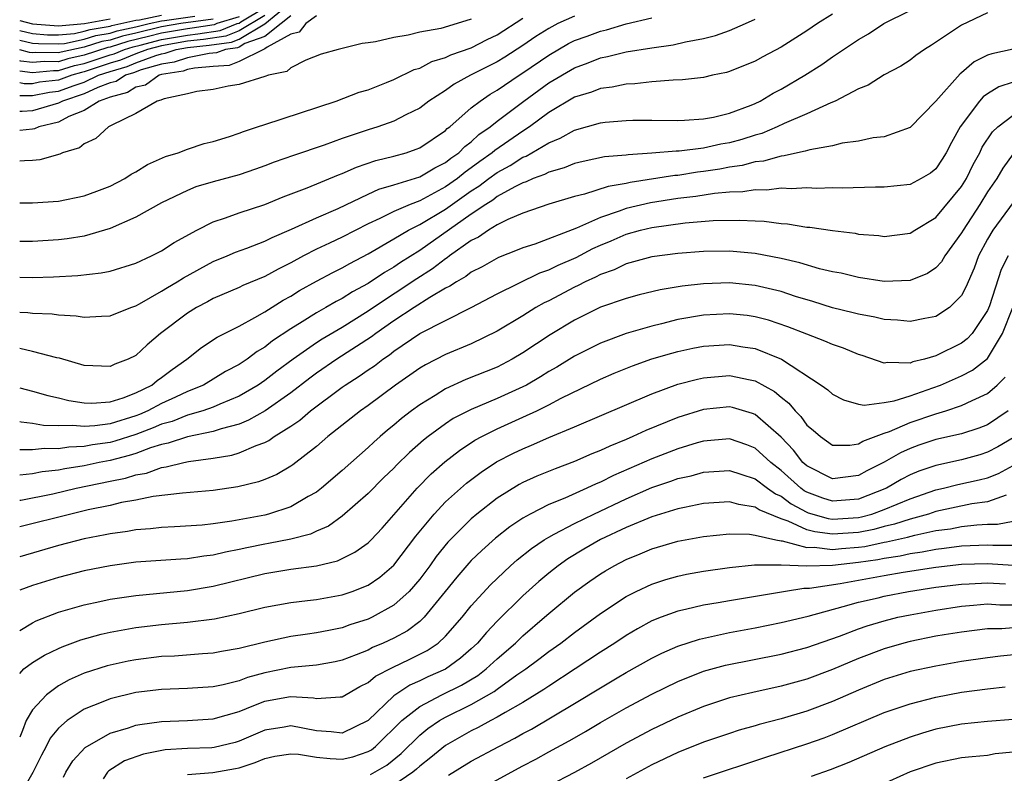
# Model space of a CAD drawing. Units: inches. Extents: x 2622000 to 2622764, y 1524000 to 1527000.
# Drawn here: x 2622000 to 2622076, y 1524669 to 1524727 of the extents above; entities that cross this region are included whole.
import ezdxf

# ---------------------------------------------------------------- set-up
doc = ezdxf.new("R2010")
doc.units = ezdxf.units.IN
doc.header["$MEASUREMENT"] = 0
doc.layers.add('LD26221524_2ft', color=62, linetype='Continuous')

msp = doc.modelspace()

# ---------------------------------------------------------------- linework, layer by layer
at = {"layer": 'LD26221524_2ft'}
for points, elevation in [([(2622000, 1524721.425), (2622001, 1524721.422), (2622002.316, 1524721.684), (2622003, 1524721.759), (2622004.214, 1524722.214), (2622005, 1524722.475), (2622006.113, 1524723), (2622007, 1524723.294), (2622008.322, 1524723.678), (2622009, 1524723.955), (2622010.545, 1524724.545), (2622011, 1524724.675), (2622011.279, 1524724.721), (2622012.125, 1524725), (2622013, 1524725.151), (2622014.679, 1524725.321), (2622016.421, 1524725.579), (2622017, 1524725.809), (2622019, 1524726.994), (2622021, 1524728.631)], 8310), ([(2622000, 1524723.342), (2622001, 1524723.222), (2622002.621, 1524723.379), (2622003, 1524723.373), (2622004.254, 1524723.746), (2622005, 1524723.909), (2622007, 1524724.577), (2622007.328, 1524724.672), (2622008.131, 1524725), (2622008.792, 1524725.208), (2622009.334, 1524725.334), (2622011, 1524725.774), (2622013, 1524726.121), (2622013.798, 1524726.202), (2622015.527, 1524726.473), (2622016.85, 1524727), (2622017, 1524727.045), (2622017.148, 1524727.147), (2622019, 1524728.249)], 8314), ([(2622000, 1524698.78), (2622001, 1524698.526), (2622002.184, 1524698.184), (2622003, 1524698.008), (2622003.801, 1524697.801), (2622005, 1524697.616), (2622005.599, 1524697.599), (2622007, 1524697.703), (2622008.015, 1524698.015), (2622009, 1524698.394), (2622010.228, 1524699), (2622010.648, 1524699.352), (2622011, 1524699.578), (2622011.804, 1524700.196), (2622012.957, 1524701), (2622014.087, 1524701.913), (2622015.3, 1524702.7), (2622017, 1524703.568), (2622018.224, 1524704.223), (2622019, 1524704.677), (2622020.421, 1524705.579), (2622021, 1524705.889), (2622021.686, 1524706.314), (2622023, 1524707.044), (2622024.279, 1524707.721), (2622025, 1524708.074), (2622025.581, 1524708.419), (2622027, 1524709.157), (2622029, 1524710.318), (2622030.141, 1524711), (2622031, 1524711.429), (2622033, 1524712.631), (2622035, 1524714.047), (2622035.593, 1524714.407), (2622036.349, 1524715), (2622037, 1524715.477), (2622037.999, 1524716), (2622039, 1524716.649), (2622039.259, 1524716.741), (2622041, 1524717.777), (2622041.883, 1524718.117), (2622043, 1524718.758), (2622045, 1524719.316), (2622045.362, 1524719.362), (2622047, 1524719.502), (2622047.518, 1524719.518), (2622049, 1524719.519), (2622051, 1524719.5), (2622051.517, 1524719.517), (2622053, 1524719.615), (2622053.758, 1524719.758), (2622055, 1524720.053), (2622056.689, 1524720.69), (2622057, 1524720.815), (2622057.389, 1524721), (2622058.395, 1524721.605), (2622059, 1524721.916), (2622060.85, 1524723), (2622062.169, 1524723.831), (2622063, 1524724.424), (2622065, 1524725.771), (2622065.786, 1524726.214), (2622066.965, 1524727), (2622069, 1524728.029)], 8292), ([(2622075, 1524727.833), (2622073, 1524726.892), (2622070.665, 1524725.335), (2622070.121, 1524725), (2622069.458, 1524724.542), (2622069, 1524724.176), (2622068.294, 1524723.706), (2622067, 1524723.045), (2622065.754, 1524722.246), (2622065, 1524721.947), (2622063.189, 1524721), (2622062.869, 1524720.869), (2622061, 1524720.006), (2622059.257, 1524719.257), (2622058.713, 1524719), (2622057.504, 1524718.496), (2622057, 1524718.369), (2622055.969, 1524718.031), (2622055, 1524717.772), (2622054.344, 1524717.656), (2622053, 1524717.362), (2622051.12, 1524717.12), (2622050.885, 1524717.115), (2622049, 1524716.956), (2622047.154, 1524716.846), (2622047, 1524716.817), (2622045.33, 1524716.67), (2622043.674, 1524716.326), (2622043, 1524716.171), (2622042.183, 1524715.817), (2622041, 1524715.503), (2622040.684, 1524715.316), (2622039.794, 1524715), (2622039.254, 1524714.746), (2622039, 1524714.673), (2622038.362, 1524714.362), (2622037, 1524713.597), (2622036.665, 1524713.335), (2622036.114, 1524713), (2622035, 1524712.243), (2622031, 1524709.428), (2622029.515, 1524708.485), (2622029, 1524708.128), (2622028.278, 1524707.722), (2622027, 1524706.856), (2622025.785, 1524706.215), (2622025, 1524705.699), (2622024.533, 1524705.467), (2622023.726, 1524705), (2622023, 1524704.602), (2622021.902, 1524703.902), (2622021, 1524703.354), (2622019.588, 1524702.412), (2622019, 1524701.935), (2622018.405, 1524701.595), (2622017.617, 1524701), (2622017, 1524700.594), (2622015.961, 1524700.039), (2622014.239, 1524699), (2622013, 1524698.488), (2622012.065, 1524698.066), (2622011, 1524697.559), (2622009.934, 1524697), (2622009.285, 1524696.715), (2622009, 1524696.609), (2622007, 1524696.001), (2622005.827, 1524695.827), (2622005, 1524695.78), (2622004.127, 1524695.873), (2622003, 1524695.825), (2622001.856, 1524695.856), (2622001, 1524696.012), (2622000.121, 1524696.121), (2622000, 1524696.147)], 8290), ([(2622063, 1524727.741), (2622061.823, 1524727), (2622061, 1524726.439), (2622059, 1524725.17), (2622057.582, 1524724.418), (2622057, 1524724.089), (2622055, 1524723.284), (2622054.781, 1524723.219), (2622053.698, 1524723), (2622053, 1524722.84), (2622051.357, 1524722.643), (2622050.633, 1524722.632), (2622049, 1524722.49), (2622047.672, 1524722.328), (2622047, 1524722.308), (2622045.918, 1524722.082), (2622045, 1524721.973), (2622044.307, 1524721.693), (2622043, 1524721.294), (2622041, 1524720.109), (2622039.503, 1524719), (2622039, 1524718.679), (2622036.82, 1524717.18), (2622036.627, 1524717), (2622035.671, 1524716.329), (2622035, 1524715.822), (2622034.511, 1524715.489), (2622033.927, 1524715), (2622033, 1524714.344), (2622031.575, 1524713.575), (2622031, 1524713.284), (2622030.252, 1524713), (2622029, 1524712.454), (2622027.909, 1524711.909), (2622027, 1524711.497), (2622025, 1524710.456), (2622024, 1524710), (2622023, 1524709.514), (2622021.989, 1524709), (2622021, 1524708.461), (2622020.022, 1524707.979), (2622019, 1524707.401), (2622017.297, 1524706.703), (2622017, 1524706.553), (2622015, 1524705.698), (2622014.553, 1524705.447), (2622013.692, 1524705), (2622013, 1524704.578), (2622010.911, 1524703), (2622009.883, 1524702.117), (2622009, 1524701.287), (2622008.401, 1524701), (2622007.377, 1524700.623), (2622007, 1524700.43), (2622005, 1524700.514), (2622003.084, 1524701.084), (2622002.882, 1524701.118), (2622001, 1524701.609), (2622000, 1524701.818)], 8294), ([(2622000, 1524726.467), (2622001, 1524726.241), (2622002.147, 1524726.147), (2622003, 1524726.131), (2622004.249, 1524726.249), (2622005, 1524726.406), (2622005.449, 1524726.551), (2622007, 1524726.801), (2622007.151, 1524726.849), (2622009, 1524727.259), (2622009.289, 1524727.289), (2622011, 1524727.662)], 8322), ([(2622019, 1524727.622), (2622017, 1524726.434), (2622015.974, 1524726.026), (2622014.239, 1524725.761), (2622013, 1524725.636), (2622011, 1524725.29), (2622009.904, 1524725), (2622009, 1524724.655), (2622007.825, 1524724.175), (2622007, 1524723.935), (2622005, 1524723.271), (2622004.777, 1524723.223), (2622004.03, 1524723), (2622003, 1524722.614), (2622001.545, 1524722.455), (2622001, 1524722.347), (2622000.348, 1524722.348), (2622000, 1524722.407)], 8312), ([(2622023, 1524727.611), (2622022.165, 1524727), (2622021.652, 1524726.348), (2622021, 1524726.176), (2622019.182, 1524725.182), (2622019, 1524725.042), (2622018.886, 1524725), (2622017, 1524724.057), (2622016.233, 1524723.767), (2622015, 1524723.676), (2622013.543, 1524723.543), (2622013, 1524723.439), (2622012.67, 1524723.33), (2622011, 1524723.055), (2622010.809, 1524723), (2622009.753, 1524722.247), (2622009, 1524722.083), (2622008.345, 1524721.655), (2622007, 1524721.305), (2622006.163, 1524721), (2622005, 1524720.275), (2622003.803, 1524719.803), (2622003, 1524719.378), (2622001.478, 1524719), (2622001.155, 1524718.845), (2622001, 1524718.817), (2622000, 1524718.709)], 8306), ([(2622021, 1524727.594), (2622020.275, 1524727), (2622019, 1524726.018), (2622017.451, 1524725.451), (2622017, 1524725.183), (2622016.869, 1524725.131), (2622015.961, 1524725), (2622015.263, 1524724.737), (2622014.689, 1524724.689), (2622013, 1524724.364), (2622011.975, 1524724.025), (2622011, 1524723.865), (2622009.412, 1524723.412), (2622008.819, 1524723.181), (2622008.197, 1524723), (2622007.473, 1524722.527), (2622007, 1524722.404), (2622006.063, 1524722.063), (2622005, 1524721.561), (2622003.309, 1524721), (2622003, 1524720.837), (2622001, 1524720.257), (2622000.2, 1524720.2), (2622000, 1524720.201)], 8308), ([(2622000, 1524725.719), (2622001, 1524725.491), (2622001.454, 1524725.454), (2622003, 1524725.427), (2622003.471, 1524725.471), (2622005, 1524725.792), (2622005.913, 1524726.087), (2622007, 1524726.262), (2622007.561, 1524726.439), (2622009, 1524726.752), (2622010.027, 1524727), (2622011, 1524727.212), (2622011.233, 1524727.233), (2622013.585, 1524727.585)], 8320), ([(2622043, 1524727.581), (2622041.701, 1524727), (2622041, 1524726.633), (2622040, 1524726), (2622039, 1524725.31), (2622037.598, 1524724.402), (2622037, 1524724.038), (2622034.939, 1524723), (2622033.683, 1524722.317), (2622033, 1524721.82), (2622031.715, 1524721), (2622031, 1524720.458), (2622029.932, 1524719.932), (2622029, 1524719.441), (2622027.765, 1524719), (2622027, 1524718.766), (2622025, 1524718.104), (2622023.593, 1524717.593), (2622021.207, 1524716.793), (2622019.727, 1524716.273), (2622019, 1524715.984), (2622018.275, 1524715.725), (2622017, 1524715.296), (2622015, 1524714.749), (2622013.656, 1524714.344), (2622013, 1524714.081), (2622011, 1524713.126), (2622009, 1524712.003), (2622007, 1524711.116), (2622005, 1524710.539), (2622003.678, 1524710.322), (2622003, 1524710.24), (2622001, 1524710.112), (2622000, 1524710.124)], 8300), ([(2622017, 1524727.521), (2622015.279, 1524727), (2622015.08, 1524726.92), (2622013.358, 1524726.642), (2622013, 1524726.606), (2622011, 1524726.259), (2622009.993, 1524725.993), (2622008.382, 1524725.618), (2622007, 1524725.183), (2622006.842, 1524725.158), (2622005, 1524724.546), (2622003.73, 1524724.27), (2622003, 1524724.052), (2622001.929, 1524724.07), (2622001, 1524723.981), (2622000.09, 1524724.09), (2622000, 1524724.113)], 8316), ([(2622000, 1524707.364), (2622001, 1524707.342), (2622002.61, 1524707.39), (2622004.511, 1524707.489), (2622006.312, 1524707.688), (2622007, 1524707.834), (2622009, 1524708.442), (2622010.213, 1524709), (2622011, 1524709.394), (2622011.959, 1524710.041), (2622013.722, 1524711), (2622015, 1524711.655), (2622015.958, 1524711.958), (2622017, 1524712.342), (2622019, 1524712.992), (2622020.42, 1524713.58), (2622022.287, 1524714.287), (2622024.71, 1524715.29), (2622025, 1524715.39), (2622026.113, 1524715.887), (2622027.61, 1524716.39), (2622029, 1524716.734), (2622029.938, 1524717), (2622030.732, 1524717.268), (2622031, 1524717.382), (2622033, 1524718.723), (2622033.136, 1524718.864), (2622033.323, 1524719), (2622035, 1524720.47), (2622035.676, 1524721), (2622036.461, 1524721.539), (2622037, 1524721.843), (2622038.698, 1524723), (2622039, 1524723.189), (2622041, 1524724.566), (2622042.543, 1524725.457), (2622043, 1524725.686), (2622043.966, 1524726.034), (2622045, 1524726.43), (2622045.472, 1524726.528), (2622047, 1524726.991), (2622049, 1524727.446)], 8298), ([(2622000, 1524713.113), (2622001, 1524713.104), (2622003, 1524713.243), (2622005, 1524713.646), (2622005.97, 1524714.03), (2622007, 1524714.411), (2622008.137, 1524715), (2622008.651, 1524715.349), (2622009, 1524715.524), (2622009.902, 1524716.098), (2622011.295, 1524716.705), (2622012.281, 1524717), (2622013, 1524717.278), (2622014.285, 1524717.715), (2622015, 1524717.871), (2622016.259, 1524718.259), (2622017, 1524718.514), (2622017.347, 1524718.653), (2622018.441, 1524719), (2622019, 1524719.195), (2622024.529, 1524721), (2622026.32, 1524721.68), (2622027, 1524721.885), (2622028.43, 1524722.43), (2622029, 1524722.666), (2622030.561, 1524723.44), (2622031, 1524723.56), (2622031.931, 1524724.068), (2622033, 1524724.37), (2622033.416, 1524724.585), (2622035, 1524725.135), (2622036.236, 1524725.764), (2622037, 1524726.131), (2622039, 1524727.421)], 8302), ([(2622000, 1524727.249), (2622001, 1524726.99), (2622003, 1524726.836), (2622005.025, 1524727.025), (2622007, 1524727.385)], 8324), ([(2622015, 1524727.35), (2622012.478, 1524727), (2622011, 1524726.744), (2622009, 1524726.252), (2622007.972, 1524726.028), (2622007, 1524725.723), (2622006.378, 1524725.622), (2622005, 1524725.177), (2622003.207, 1524724.794), (2622003, 1524724.732), (2622001.238, 1524724.762), (2622001, 1524724.739), (2622000.767, 1524724.767), (2622000, 1524724.966)], 8318), ([(2622000, 1524704.656), (2622000.62, 1524704.62), (2622001, 1524704.574), (2622002.512, 1524704.512), (2622003, 1524704.435), (2622004.364, 1524704.363), (2622005, 1524704.251), (2622006.336, 1524704.336), (2622007, 1524704.35), (2622008.613, 1524705), (2622009, 1524705.136), (2622009.287, 1524705.287), (2622011, 1524706.269), (2622011.445, 1524706.554), (2622012.207, 1524707), (2622012.689, 1524707.311), (2622015, 1524708.561), (2622016.083, 1524709), (2622016.718, 1524709.282), (2622017.596, 1524709.596), (2622019, 1524710.137), (2622019.563, 1524710.437), (2622021.075, 1524711.075), (2622023, 1524711.952), (2622024.684, 1524712.684), (2622027, 1524713.796), (2622027.825, 1524714.175), (2622029, 1524714.516), (2622031, 1524715.127), (2622032.171, 1524715.829), (2622033, 1524716.233), (2622033.418, 1524716.582), (2622034.03, 1524717), (2622034.507, 1524717.493), (2622035, 1524717.852), (2622035.595, 1524718.405), (2622036.467, 1524719), (2622037, 1524719.434), (2622039.058, 1524721), (2622041, 1524722.404), (2622043, 1524723.587), (2622044.048, 1524723.952), (2622045, 1524724.35), (2622045.553, 1524724.447), (2622047, 1524724.815), (2622049, 1524725.137), (2622050.635, 1524725.365), (2622051.596, 1524725.596), (2622053, 1524725.857), (2622053.921, 1524726.079), (2622055, 1524726.468), (2622056.238, 1524727), (2622057, 1524727.346)], 8296), ([(2622035, 1524727.34), (2622033.903, 1524727), (2622032.637, 1524726.637), (2622031, 1524726.336), (2622030.105, 1524726.106), (2622029, 1524725.915), (2622027.584, 1524725.585), (2622027, 1524725.503), (2622026.542, 1524725.458), (2622024.68, 1524725), (2622023.371, 1524724.629), (2622022.165, 1524724.165), (2622021, 1524723.59), (2622020.709, 1524723.292), (2622019.281, 1524723), (2622019, 1524722.898), (2622017, 1524722.288), (2622016.16, 1524722.16), (2622015, 1524721.902), (2622013.739, 1524721.739), (2622013, 1524721.561), (2622011.186, 1524721.186), (2622011, 1524721.109), (2622010.936, 1524721.064), (2622010.644, 1524721), (2622009, 1524720.051), (2622007.141, 1524719.141), (2622006.889, 1524719), (2622005.909, 1524718.091), (2622005, 1524717.685), (2622004.632, 1524717.368), (2622003.322, 1524717), (2622003.1, 1524716.9), (2622001.558, 1524716.442), (2622001, 1524716.389), (2622000.375, 1524716.375), (2622000, 1524716.339)], 8304), ([(2622077, 1524725.03), (2622075.326, 1524724.674), (2622075, 1524724.548), (2622073.967, 1524724.033), (2622073, 1524723.196), (2622072.884, 1524723.116), (2622071, 1524721.006), (2622069, 1524718.95), (2622067, 1524718.238), (2622066.15, 1524718.15), (2622065, 1524717.897), (2622063.728, 1524717.728), (2622063, 1524717.539), (2622061.236, 1524717.236), (2622060.883, 1524717.117), (2622060.291, 1524717), (2622059.248, 1524716.752), (2622059, 1524716.739), (2622057.655, 1524716.345), (2622057, 1524716.281), (2622055.996, 1524716.004), (2622055, 1524715.87), (2622054.271, 1524715.729), (2622053, 1524715.533), (2622052.52, 1524715.48), (2622051, 1524715.244), (2622050.771, 1524715.229), (2622047.305, 1524714.695), (2622047, 1524714.622), (2622045.611, 1524714.389), (2622043.775, 1524713.775), (2622043, 1524713.596), (2622041, 1524713.008), (2622039, 1524712.328), (2622037.837, 1524711.837), (2622037, 1524711.416), (2622036.326, 1524711), (2622035.549, 1524710.451), (2622035, 1524710.187), (2622033.318, 1524709), (2622033.141, 1524708.859), (2622033, 1524708.78), (2622031.999, 1524708.001), (2622030.78, 1524707.22), (2622027.418, 1524705), (2622027, 1524704.709), (2622025, 1524703.467), (2622023.439, 1524702.561), (2622023, 1524702.275), (2622021.185, 1524701), (2622019.93, 1524700.07), (2622019, 1524699.35), (2622018.48, 1524699), (2622017, 1524698.128), (2622015.516, 1524697.516), (2622015, 1524697.283), (2622014.205, 1524697), (2622013, 1524696.654), (2622011.817, 1524696.182), (2622011, 1524695.963), (2622010.331, 1524695.669), (2622009, 1524695.171), (2622007.361, 1524694.639), (2622007, 1524694.549), (2622005.64, 1524694.36), (2622005, 1524694.232), (2622003.807, 1524694.194), (2622003, 1524694.059), (2622001.916, 1524694.084), (2622001, 1524693.976), (2622000, 1524693.966)], 8288), ([(2622077, 1524722.474), (2622075.889, 1524722.111), (2622075, 1524721.563), (2622074.671, 1524721.329), (2622074.385, 1524721), (2622072.887, 1524719), (2622072.204, 1524717.796), (2622071.802, 1524717), (2622071.499, 1524716.501), (2622071, 1524715.747), (2622070.583, 1524715.417), (2622069.874, 1524715), (2622069, 1524714.541), (2622067, 1524714.319), (2622066.326, 1524714.326), (2622063.749, 1524714.251), (2622063, 1524714.275), (2622061.765, 1524714.235), (2622061, 1524714.275), (2622059.803, 1524714.197), (2622059, 1524714.241), (2622057.896, 1524714.104), (2622057, 1524714.124), (2622056.04, 1524713.96), (2622055, 1524713.934), (2622053.837, 1524713.837), (2622052.393, 1524713.608), (2622051, 1524713.444), (2622048.882, 1524713.118), (2622047, 1524712.669), (2622046.461, 1524712.461), (2622045, 1524711.981), (2622043.159, 1524711.159), (2622039.926, 1524709.926), (2622039, 1524709.63), (2622038.559, 1524709.441), (2622037.115, 1524708.885), (2622035.839, 1524708.161), (2622035, 1524707.749), (2622034.583, 1524707.417), (2622033.839, 1524707), (2622033.343, 1524706.656), (2622033, 1524706.496), (2622031.778, 1524705.778), (2622030.568, 1524705), (2622029, 1524703.96), (2622027.612, 1524703), (2622027.272, 1524702.728), (2622024.588, 1524701), (2622023, 1524699.912), (2622022.475, 1524699.525), (2622021, 1524698.388), (2622019.013, 1524697), (2622017.737, 1524696.263), (2622017, 1524695.978), (2622015.605, 1524695.604), (2622015, 1524695.394), (2622013, 1524694.994), (2622011.518, 1524694.482), (2622011, 1524694.388), (2622010.135, 1524694.135), (2622009, 1524693.698), (2622008.474, 1524693.526), (2622007, 1524693.159), (2622006.162, 1524693), (2622005, 1524692.744), (2622003.5, 1524692.5), (2622003, 1524692.392), (2622001.741, 1524692.259), (2622001, 1524692.116), (2622000, 1524692.002)], 8286), ([(2622000, 1524690.068), (2622000.078, 1524690.077), (2622002.573, 1524690.573), (2622004.382, 1524691), (2622007, 1524691.552), (2622008.21, 1524691.79), (2622009, 1524692.046), (2622009.818, 1524692.181), (2622011, 1524692.612), (2622011.349, 1524692.651), (2622012.716, 1524693), (2622013.074, 1524693.074), (2622015, 1524693.329), (2622016.429, 1524693.571), (2622017, 1524693.744), (2622018.323, 1524694.323), (2622019, 1524694.557), (2622019.3, 1524694.7), (2622019.71, 1524695), (2622021, 1524695.798), (2622021.721, 1524696.279), (2622022.544, 1524697), (2622025, 1524698.833), (2622025.234, 1524699), (2622026.321, 1524699.679), (2622027, 1524700.164), (2622027.504, 1524700.496), (2622028.143, 1524701), (2622028.661, 1524701.339), (2622029, 1524701.611), (2622031, 1524702.981), (2622034.99, 1524705.01), (2622037, 1524706.063), (2622040.32, 1524707.68), (2622041, 1524707.915), (2622041.723, 1524708.277), (2622043.115, 1524708.885), (2622044.427, 1524709.573), (2622045, 1524709.833), (2622045.829, 1524710.171), (2622047, 1524710.686), (2622048.124, 1524711), (2622049, 1524711.213), (2622051.561, 1524711.561), (2622053.739, 1524711.739), (2622055.784, 1524711.784), (2622057, 1524711.711), (2622057.694, 1524711.694), (2622059, 1524711.521), (2622059.493, 1524711.493), (2622061, 1524711.24), (2622061.228, 1524711.228), (2622063, 1524710.96), (2622064.754, 1524710.754), (2622065, 1524710.701), (2622066.575, 1524710.574), (2622067, 1524710.509), (2622069, 1524710.761), (2622069.369, 1524711), (2622071, 1524711.977), (2622073, 1524714.38), (2622073.385, 1524715), (2622073.903, 1524716.097), (2622074.397, 1524717), (2622074.583, 1524717.417), (2622075.379, 1524718.621), (2622075.793, 1524719), (2622077, 1524719.922)], 8284), ([(2622077, 1524716.902), (2622076.197, 1524715.803), (2622075.725, 1524715), (2622075, 1524713.956), (2622074.408, 1524713), (2622073.107, 1524711), (2622073, 1524710.799), (2622071.703, 1524709), (2622071.449, 1524708.551), (2622071, 1524708.074), (2622070.35, 1524707.65), (2622069, 1524707.096), (2622067, 1524707.022), (2622065, 1524707.321), (2622063.654, 1524707.654), (2622063, 1524707.774), (2622061.991, 1524708.009), (2622060.471, 1524708.47), (2622059, 1524708.808), (2622057, 1524709.188), (2622055, 1524709.363), (2622053, 1524709.338), (2622051, 1524709.181), (2622049, 1524708.924), (2622047, 1524708.384), (2622046.069, 1524707.931), (2622045, 1524707.564), (2622044.633, 1524707.367), (2622043.826, 1524707), (2622043.289, 1524706.711), (2622043, 1524706.586), (2622041, 1524705.53), (2622040.639, 1524705.361), (2622040.006, 1524705), (2622039, 1524704.371), (2622037, 1524703.173), (2622035, 1524702.195), (2622033, 1524701.353), (2622031.441, 1524700.559), (2622031, 1524700.298), (2622029.131, 1524699), (2622027, 1524697.42), (2622026.402, 1524697), (2622023.883, 1524695), (2622023, 1524694.235), (2622021.174, 1524692.826), (2622021, 1524692.708), (2622019.925, 1524692.075), (2622019, 1524691.68), (2622018.508, 1524691.492), (2622016.901, 1524691.099), (2622015, 1524690.833), (2622012.63, 1524690.63), (2622010.349, 1524690.349), (2622009, 1524690.081), (2622007.887, 1524689.887), (2622007, 1524689.673), (2622005.316, 1524689.316), (2622003.964, 1524689), (2622000, 1524687.997)], 8282), ([(2622077, 1524713.141), (2622075.416, 1524711), (2622075, 1524710.292), (2622074.317, 1524709), (2622073.957, 1524708.043), (2622073.496, 1524707), (2622073.358, 1524706.642), (2622073, 1524705.935), (2622072.065, 1524705), (2622071, 1524704.302), (2622070.152, 1524704.152), (2622069, 1524703.91), (2622068.021, 1524704.021), (2622067, 1524704.069), (2622066.262, 1524704.262), (2622065, 1524704.477), (2622064.596, 1524704.596), (2622063, 1524704.985), (2622061.471, 1524705.471), (2622060.135, 1524705.864), (2622059, 1524706.241), (2622057, 1524706.72), (2622055, 1524706.916), (2622053, 1524706.841), (2622051.352, 1524706.648), (2622049.632, 1524706.368), (2622048.019, 1524705.981), (2622047, 1524705.712), (2622045, 1524705.023), (2622043, 1524704.034), (2622041.104, 1524702.896), (2622039, 1524701.496), (2622038.165, 1524701), (2622037, 1524700.394), (2622034.586, 1524699.414), (2622033, 1524698.705), (2622032.194, 1524698.194), (2622031, 1524697.469), (2622030.367, 1524697), (2622029.599, 1524696.402), (2622029, 1524695.88), (2622028.509, 1524695.491), (2622027.93, 1524695), (2622027.433, 1524694.568), (2622027, 1524694.154), (2622025, 1524692.383), (2622023.391, 1524691), (2622023, 1524690.7), (2622022.348, 1524690.348), (2622021, 1524689.562), (2622019.289, 1524689), (2622019, 1524688.926), (2622016.44, 1524688.44), (2622015, 1524688.241), (2622014.149, 1524688.15), (2622011.992, 1524688.008), (2622011, 1524687.964), (2622010.14, 1524687.86), (2622009, 1524687.779), (2622008.348, 1524687.652), (2622007, 1524687.471), (2622006.621, 1524687.379), (2622005, 1524687.071), (2622003, 1524686.558), (2622000, 1524685.696)], 8280), ([(2622076.592, 1524709), (2622076.051, 1524707.949), (2622075.145, 1524705.146), (2622075, 1524704.781), (2622073.809, 1524703), (2622073.424, 1524702.576), (2622073, 1524702.249), (2622071, 1524701.252), (2622070.123, 1524701), (2622069.217, 1524700.783), (2622069, 1524700.688), (2622067.248, 1524700.752), (2622067, 1524700.702), (2622065.289, 1524701.289), (2622065, 1524701.374), (2622063.847, 1524701.847), (2622063, 1524702.132), (2622062.407, 1524702.407), (2622061, 1524702.931), (2622059.519, 1524703.519), (2622058.018, 1524704.019), (2622057, 1524704.286), (2622056.373, 1524704.373), (2622055, 1524704.525), (2622053, 1524704.421), (2622051, 1524704.068), (2622049.739, 1524703.739), (2622049, 1524703.572), (2622047, 1524702.982), (2622045, 1524702.239), (2622043, 1524701.225), (2622041.618, 1524700.382), (2622041, 1524700.036), (2622040.362, 1524699.638), (2622039.272, 1524699), (2622039, 1524698.856), (2622037, 1524697.947), (2622035, 1524697.101), (2622033.605, 1524696.394), (2622033, 1524695.993), (2622031.649, 1524695), (2622031.284, 1524694.715), (2622030.222, 1524693.778), (2622029.209, 1524692.791), (2622029, 1524692.567), (2622028.197, 1524691.803), (2622027, 1524690.597), (2622025, 1524688.848), (2622023.931, 1524688.069), (2622023, 1524687.668), (2622022.548, 1524687.452), (2622021, 1524687.043), (2622019.286, 1524686.715), (2622019, 1524686.675), (2622017.605, 1524686.395), (2622017, 1524686.258), (2622015.942, 1524686.057), (2622015, 1524685.819), (2622014.258, 1524685.742), (2622013, 1524685.537), (2622012.486, 1524685.514), (2622009, 1524685.259), (2622007, 1524684.996), (2622005, 1524684.603), (2622003, 1524684.082), (2622001, 1524683.451), (2622000, 1524683.09)], 8278), ([(2622000, 1524679.988), (2622001, 1524680.575), (2622001.28, 1524680.719), (2622003, 1524681.388), (2622005, 1524681.969), (2622006.214, 1524682.215), (2622007, 1524682.392), (2622009, 1524682.695), (2622013, 1524683.087), (2622015, 1524683.407), (2622019, 1524684.403), (2622021, 1524684.717), (2622023.006, 1524684.994), (2622024.619, 1524685.381), (2622025.965, 1524686.035), (2622027, 1524686.769), (2622027.236, 1524687), (2622028.085, 1524687.915), (2622029, 1524688.929), (2622030.797, 1524691), (2622031.893, 1524692.107), (2622032.951, 1524693.049), (2622034.074, 1524693.925), (2622035.285, 1524694.715), (2622035.806, 1524695), (2622037, 1524695.597), (2622039, 1524696.495), (2622040.083, 1524697), (2622041, 1524697.455), (2622041.968, 1524697.968), (2622045, 1524699.451), (2622046.083, 1524699.917), (2622047.502, 1524700.498), (2622049, 1524701.023), (2622050.528, 1524701.472), (2622051, 1524701.596), (2622052.156, 1524701.844), (2622053, 1524702.006), (2622055, 1524702.132), (2622056.037, 1524701.964), (2622057, 1524701.829), (2622059.037, 1524701), (2622062.111, 1524699), (2622062.631, 1524698.631), (2622063, 1524698.283), (2622063.842, 1524697.842), (2622065, 1524697.52), (2622065.433, 1524697.432), (2622067, 1524697.642), (2622067.762, 1524697.762), (2622069, 1524698.159), (2622070.773, 1524698.773), (2622071.371, 1524699), (2622073, 1524699.713), (2622073.849, 1524700.151), (2622075, 1524701.061), (2622076.171, 1524703), (2622076.962, 1524705)], 8276), ([(2622000, 1524676.649), (2622000.333, 1524677), (2622001, 1524677.494), (2622001.921, 1524678.078), (2622003, 1524678.594), (2622003.282, 1524678.718), (2622004.75, 1524679.25), (2622006.317, 1524679.683), (2622007, 1524679.835), (2622009, 1524680.199), (2622011, 1524680.446), (2622013, 1524680.628), (2622015.109, 1524680.891), (2622017, 1524681.286), (2622019, 1524681.797), (2622021, 1524682.155), (2622022.292, 1524682.292), (2622023, 1524682.383), (2622025, 1524682.739), (2622025.754, 1524683), (2622027, 1524683.495), (2622027.898, 1524684.101), (2622029, 1524685.033), (2622030.701, 1524687.299), (2622032.112, 1524689), (2622033, 1524689.938), (2622034.614, 1524691.385), (2622035.752, 1524692.248), (2622036.956, 1524693.044), (2622038.281, 1524693.719), (2622039, 1524694.065), (2622039.667, 1524694.333), (2622041, 1524694.921), (2622043, 1524695.754), (2622049, 1524698.324), (2622051, 1524699.055), (2622052.539, 1524699.462), (2622053, 1524699.559), (2622055, 1524699.724), (2622056.607, 1524699.393), (2622057, 1524699.326), (2622058.493, 1524698.493), (2622059, 1524698.059), (2622059.6, 1524697.599), (2622060.086, 1524697), (2622060.546, 1524696.547), (2622061, 1524695.891), (2622061.491, 1524695.491), (2622062.048, 1524695), (2622063, 1524694.337), (2622064.334, 1524694.334), (2622065, 1524694.434), (2622065.347, 1524694.653), (2622067, 1524695.267), (2622067.403, 1524695.403), (2622069, 1524696.087), (2622071, 1524696.773), (2622071.774, 1524697), (2622073, 1524697.408), (2622073.811, 1524697.811), (2622075, 1524698.331), (2622075.75, 1524699), (2622076.383, 1524699.617)], 8274), ([(2622076.593, 1524697), (2622075, 1524695.916), (2622074.342, 1524695.658), (2622073, 1524695.216), (2622071, 1524694.766), (2622069.673, 1524694.327), (2622069, 1524694.082), (2622068.252, 1524693.748), (2622067, 1524693.019), (2622065.654, 1524692.346), (2622065, 1524691.986), (2622063, 1524691.721), (2622061, 1524692.728), (2622060.7, 1524693), (2622059.963, 1524693.963), (2622059, 1524694.948), (2622057, 1524696.721), (2622056.796, 1524696.797), (2622055.245, 1524697.245), (2622055, 1524697.296), (2622053, 1524697.097), (2622051, 1524696.485), (2622048.525, 1524695.475), (2622047.523, 1524695), (2622047, 1524694.777), (2622045.727, 1524694.273), (2622045, 1524693.916), (2622044.341, 1524693.659), (2622043, 1524693.073), (2622041.487, 1524692.513), (2622040.076, 1524691.924), (2622039, 1524691.435), (2622038.716, 1524691.284), (2622037, 1524690.232), (2622035.428, 1524689), (2622035, 1524688.639), (2622033.178, 1524686.822), (2622032.284, 1524685.716), (2622031.774, 1524685), (2622031, 1524683.961), (2622030.174, 1524683), (2622029, 1524681.934), (2622027.321, 1524681), (2622027, 1524680.848), (2622025.596, 1524680.404), (2622025, 1524680.187), (2622023.967, 1524679.967), (2622023, 1524679.784), (2622022.302, 1524679.697), (2622021, 1524679.503), (2622019, 1524679.075), (2622017, 1524678.579), (2622015.647, 1524678.353), (2622015, 1524678.217), (2622014.166, 1524678.166), (2622012.004, 1524677.996), (2622011, 1524677.953), (2622009, 1524677.711), (2622008.404, 1524677.596), (2622006.768, 1524677.232), (2622005, 1524676.663), (2622003.834, 1524676.166), (2622003, 1524675.7), (2622002.066, 1524675), (2622001, 1524673.835), (2622000.495, 1524673), (2622000.222, 1524672.222), (2622000, 1524671.723)], 8272), ([(2622077, 1524694.918), (2622075.802, 1524694.198), (2622075, 1524693.784), (2622074.401, 1524693.599), (2622073, 1524693.201), (2622071, 1524692.773), (2622069.68, 1524692.32), (2622069, 1524692.033), (2622068.325, 1524691.675), (2622067.164, 1524691), (2622065, 1524690.164), (2622063, 1524689.988), (2622062.235, 1524690.236), (2622061, 1524690.693), (2622060.8, 1524690.8), (2622060.533, 1524691), (2622059, 1524692.387), (2622058.217, 1524693), (2622057, 1524694.116), (2622056.355, 1524694.355), (2622055, 1524694.822), (2622053, 1524694.648), (2622052.512, 1524694.512), (2622051, 1524694.057), (2622049, 1524693.283), (2622046.018, 1524691.982), (2622045, 1524691.468), (2622044.663, 1524691.337), (2622043.953, 1524691), (2622042.235, 1524690.235), (2622041, 1524689.733), (2622039.558, 1524689), (2622039, 1524688.685), (2622037.984, 1524688.016), (2622036.87, 1524687.13), (2622035.812, 1524686.188), (2622035, 1524685.399), (2622034.805, 1524685.195), (2622033.878, 1524684.122), (2622032.985, 1524683), (2622031.352, 1524681), (2622031, 1524680.675), (2622030.047, 1524679.953), (2622029, 1524679.38), (2622028.18, 1524679), (2622027.348, 1524678.653), (2622027, 1524678.463), (2622026.087, 1524678.088), (2622025, 1524677.681), (2622024.441, 1524677.559), (2622023, 1524677.299), (2622021, 1524677.109), (2622019, 1524676.707), (2622017.659, 1524676.341), (2622017, 1524676.088), (2622015.759, 1524675.759), (2622015, 1524675.604), (2622013, 1524675.474), (2622011, 1524675.409), (2622009, 1524675.167), (2622007, 1524674.686), (2622006.446, 1524674.447), (2622005, 1524673.882), (2622003.677, 1524673), (2622003, 1524672.409), (2622002.364, 1524671.636), (2622002.045, 1524671), (2622001.68, 1524670.32), (2622001.02, 1524668.98), (2622000, 1524667.214)], 8270), ([(2622003.384, 1524668.616), (2622003.582, 1524669), (2622004.124, 1524669.876), (2622005.077, 1524670.923), (2622007, 1524672.016), (2622008.429, 1524672.429), (2622009, 1524672.633), (2622009.299, 1524672.7), (2622011, 1524672.93), (2622013, 1524673.005), (2622015, 1524673.119), (2622017, 1524673.711), (2622018.154, 1524674.154), (2622019, 1524674.511), (2622020.832, 1524674.832), (2622021, 1524674.858), (2622022.759, 1524674.759), (2622023, 1524674.702), (2622024.843, 1524674.843), (2622025, 1524674.83), (2622026.355, 1524675.645), (2622027, 1524675.948), (2622027.57, 1524676.43), (2622028.891, 1524677.109), (2622030.239, 1524677.761), (2622031.568, 1524678.432), (2622032.421, 1524679), (2622033, 1524679.526), (2622034.296, 1524681), (2622035, 1524681.886), (2622036.482, 1524683.518), (2622038.044, 1524685), (2622038.547, 1524685.452), (2622039.659, 1524686.341), (2622040.644, 1524687), (2622041, 1524687.218), (2622041.429, 1524687.429), (2622043, 1524688.272), (2622044.484, 1524689), (2622047, 1524690.178), (2622049, 1524691.048), (2622050.46, 1524691.539), (2622051, 1524691.743), (2622052.03, 1524691.97), (2622053, 1524692.236), (2622055, 1524692.368), (2622055.897, 1524692.103), (2622057, 1524691.733), (2622057.954, 1524691), (2622058.562, 1524690.562), (2622059, 1524690.377), (2622059.788, 1524689.787), (2622061, 1524689.141), (2622061.103, 1524689.103), (2622062.647, 1524688.647), (2622063, 1524688.601), (2622065, 1524688.728), (2622065.227, 1524688.773), (2622066.045, 1524689), (2622067, 1524689.342), (2622069, 1524690.182), (2622071, 1524690.865), (2622071.604, 1524691), (2622072.714, 1524691.286), (2622074.358, 1524691.642), (2622075, 1524691.817), (2622075.865, 1524692.135), (2622077, 1524692.765)], 8268), ([(2622076.459, 1524690.459), (2622075, 1524689.948), (2622073.78, 1524689.78), (2622071, 1524689.188), (2622070.437, 1524689), (2622069, 1524688.616), (2622067.789, 1524688.211), (2622067, 1524688.039), (2622066.186, 1524687.814), (2622065, 1524687.575), (2622063, 1524687.431), (2622061.61, 1524687.61), (2622061, 1524687.786), (2622059.548, 1524688.452), (2622059, 1524688.623), (2622057.317, 1524689.317), (2622057, 1524689.546), (2622055.732, 1524689.732), (2622055, 1524689.949), (2622053, 1524689.812), (2622051.517, 1524689.517), (2622051, 1524689.4), (2622049, 1524688.773), (2622047, 1524687.951), (2622045, 1524687.026), (2622043.72, 1524686.28), (2622042.474, 1524685.526), (2622041.724, 1524685), (2622041, 1524684.426), (2622040.228, 1524683.772), (2622039, 1524682.663), (2622037, 1524680.69), (2622036.168, 1524679.832), (2622035.482, 1524679), (2622035, 1524678.555), (2622034.168, 1524677.832), (2622033.011, 1524676.989), (2622031.621, 1524676.379), (2622031, 1524676.076), (2622030.247, 1524675.753), (2622029, 1524674.923), (2622027, 1524673.01), (2622025, 1524672.009), (2622024.126, 1524672.126), (2622023, 1524672.193), (2622021, 1524672.586), (2622020.494, 1524672.494), (2622019, 1524672.266), (2622017, 1524671.39), (2622016.697, 1524671.303), (2622015.082, 1524670.918), (2622014.897, 1524670.897), (2622013, 1524670.843), (2622011.272, 1524670.728), (2622009.598, 1524670.402), (2622008.123, 1524669.877), (2622006.897, 1524669.103), (2622006.801, 1524669), (2622006.479, 1524668.479)], 8266), ([(2622013, 1524668.829), (2622014.963, 1524668.963), (2622016.719, 1524669.281), (2622017, 1524669.342), (2622018.243, 1524669.757), (2622019, 1524670.064), (2622019.773, 1524670.227), (2622021, 1524670.432), (2622021.607, 1524670.393), (2622023, 1524670.164), (2622024.056, 1524670.056), (2622025, 1524670.009), (2622025.809, 1524670.191), (2622027, 1524670.593), (2622027.259, 1524670.74), (2622027.576, 1524671), (2622029.617, 1524673), (2622031, 1524674.094), (2622032.725, 1524675), (2622034.251, 1524675.749), (2622035.505, 1524676.495), (2622036.151, 1524677), (2622037, 1524677.783), (2622038.412, 1524679), (2622039, 1524679.571), (2622040.684, 1524681), (2622041, 1524681.286), (2622043, 1524682.939), (2622044.193, 1524683.807), (2622045, 1524684.37), (2622045.388, 1524684.612), (2622046.059, 1524685), (2622047, 1524685.484), (2622048.087, 1524685.913), (2622049, 1524686.297), (2622051, 1524686.888), (2622053, 1524687.263), (2622055, 1524687.463), (2622056.563, 1524687.437), (2622057, 1524687.371), (2622058.591, 1524687), (2622059, 1524686.919), (2622059.084, 1524686.916), (2622061, 1524686.413), (2622061.568, 1524686.432), (2622063, 1524686.242), (2622063.677, 1524686.322), (2622065, 1524686.423), (2622065.505, 1524686.495), (2622067, 1524686.814), (2622067.163, 1524686.837), (2622068.795, 1524687.205), (2622069.373, 1524687.373), (2622071, 1524687.715), (2622072.133, 1524687.867), (2622073, 1524688.036), (2622074.17, 1524688.17), (2622075, 1524688.209), (2622075.786, 1524688.215), (2622077, 1524688.439)], 8264), ([(2622027.18, 1524668.82), (2622028.457, 1524669.543), (2622029.56, 1524670.441), (2622031, 1524671.864), (2622031.625, 1524672.375), (2622032.529, 1524673), (2622033, 1524673.269), (2622035, 1524674.24), (2622036.761, 1524675.239), (2622037, 1524675.426), (2622038.529, 1524676.529), (2622039.213, 1524677), (2622040.244, 1524677.757), (2622041, 1524678.351), (2622041.925, 1524679), (2622043, 1524679.826), (2622045, 1524681.286), (2622047, 1524682.612), (2622047.776, 1524683), (2622049, 1524683.568), (2622050.078, 1524683.922), (2622051, 1524684.191), (2622051.668, 1524684.331), (2622053, 1524684.58), (2622055, 1524684.855), (2622056.947, 1524685.053), (2622058.925, 1524685.075), (2622059, 1524685.06), (2622061, 1524684.983), (2622063, 1524685.044), (2622065, 1524685.27), (2622066.513, 1524685.487), (2622067, 1524685.591), (2622068.238, 1524685.762), (2622069, 1524685.942), (2622069.931, 1524686.07), (2622071, 1524686.288), (2622071.643, 1524686.357), (2622073, 1524686.538), (2622075, 1524686.615), (2622075.411, 1524686.589), (2622077, 1524686.598)], 8262), ([(2622077, 1524685.025), (2622075, 1524685.151), (2622073, 1524685.099), (2622071, 1524684.869), (2622068.472, 1524684.471), (2622067, 1524684.222), (2622063.597, 1524683.597), (2622061.22, 1524683.22), (2622060.781, 1524683.219), (2622059.361, 1524683), (2622055, 1524682.282), (2622054.118, 1524682.117), (2622053, 1524681.942), (2622051.598, 1524681.597), (2622051, 1524681.472), (2622049.725, 1524681), (2622049, 1524680.714), (2622047.882, 1524680.118), (2622047, 1524679.596), (2622046.113, 1524679), (2622045, 1524678.293), (2622043.05, 1524677), (2622041, 1524675.674), (2622040.608, 1524675.392), (2622039, 1524674.401), (2622037.634, 1524673.634), (2622037, 1524673.25), (2622036.507, 1524673), (2622035.533, 1524672.467), (2622035, 1524672.208), (2622033, 1524671.078), (2622031.862, 1524670.138), (2622031, 1524669.469), (2622030.764, 1524669.237), (2622030.471, 1524669), (2622029, 1524667.998)], 8260), ([(2622033.234, 1524668.766), (2622035, 1524669.851), (2622037.123, 1524671), (2622038.37, 1524671.63), (2622039, 1524671.989), (2622039.665, 1524672.336), (2622043, 1524674.312), (2622045, 1524675.532), (2622046.311, 1524676.311), (2622047, 1524676.716), (2622049, 1524677.842), (2622049.774, 1524678.226), (2622051, 1524678.76), (2622052.686, 1524679.314), (2622055, 1524679.819), (2622057, 1524680.191), (2622059, 1524680.594), (2622061.094, 1524681.094), (2622063.826, 1524681.826), (2622065, 1524682.173), (2622066.518, 1524682.518), (2622067, 1524682.645), (2622068.878, 1524683), (2622071, 1524683.323), (2622073, 1524683.577), (2622073.592, 1524683.592), (2622075, 1524683.672), (2622076.406, 1524683.594)], 8258), ([(2622036.088, 1524667.912), (2622039, 1524669.499), (2622039.991, 1524670.009), (2622041, 1524670.574), (2622042.581, 1524671.419), (2622043, 1524671.671), (2622043.855, 1524672.145), (2622045, 1524672.838), (2622047, 1524673.983), (2622049, 1524675.044), (2622051, 1524676.016), (2622053, 1524676.814), (2622054.709, 1524677.291), (2622059, 1524678.152), (2622061, 1524678.668), (2622063.542, 1524679.542), (2622065, 1524680.097), (2622065.665, 1524680.335), (2622067, 1524680.735), (2622068.052, 1524681), (2622069, 1524681.203), (2622071, 1524681.564), (2622073, 1524681.864), (2622073.929, 1524681.929), (2622075, 1524682.033), (2622075.97, 1524681.97), (2622077, 1524681.974)], 8256), ([(2622077, 1524680.183), (2622076.109, 1524680.109), (2622075, 1524680.104), (2622073, 1524679.849), (2622071.636, 1524679.636), (2622071, 1524679.525), (2622069, 1524679.13), (2622068.506, 1524679), (2622067, 1524678.559), (2622065, 1524677.798), (2622063, 1524676.949), (2622061, 1524676.211), (2622059, 1524675.664), (2622056.817, 1524675.183), (2622055, 1524674.749), (2622053, 1524674.095), (2622051, 1524673.255), (2622049, 1524672.306), (2622047, 1524671.243), (2622044.31, 1524669.69), (2622043, 1524668.981), (2622041, 1524667.944)], 8254), ([(2622077.825, 1524678.175), (2622076.006, 1524677.994), (2622075, 1524677.858), (2622073, 1524677.562), (2622071, 1524677.22), (2622069, 1524676.787), (2622067, 1524676.17), (2622065, 1524675.352), (2622063, 1524674.468), (2622061, 1524673.734), (2622059, 1524673.139), (2622057.315, 1524672.685), (2622057, 1524672.585), (2622055.759, 1524672.241), (2622055, 1524671.997), (2622053, 1524671.312), (2622051, 1524670.511), (2622049, 1524669.575), (2622047, 1524668.48)], 8252), ([(2622053, 1524668.547), (2622057.827, 1524670.173), (2622061, 1524671.202), (2622062.333, 1524671.667), (2622063, 1524671.915), (2622067, 1524673.614), (2622069, 1524674.294), (2622071, 1524674.804), (2622073, 1524675.186), (2622075, 1524675.459), (2622076.384, 1524675.616)], 8250), ([(2622077, 1524673.08), (2622075, 1524672.919), (2622073, 1524672.723), (2622071, 1524672.322), (2622069.972, 1524672.028), (2622069, 1524671.717), (2622067.044, 1524670.956), (2622064.262, 1524669.738), (2622062.819, 1524669.181), (2622061.341, 1524668.659)], 8248), ([(2622077, 1524670.537), (2622075.591, 1524670.408), (2622075, 1524670.289), (2622073.804, 1524670.196), (2622073, 1524670.105), (2622071, 1524669.706), (2622069, 1524669.021), (2622065, 1524667.22)], 8246)]:
    msp.add_lwpolyline(points, dxfattribs=dict(at, elevation=elevation))

doc.saveas('drawing.dxf')
